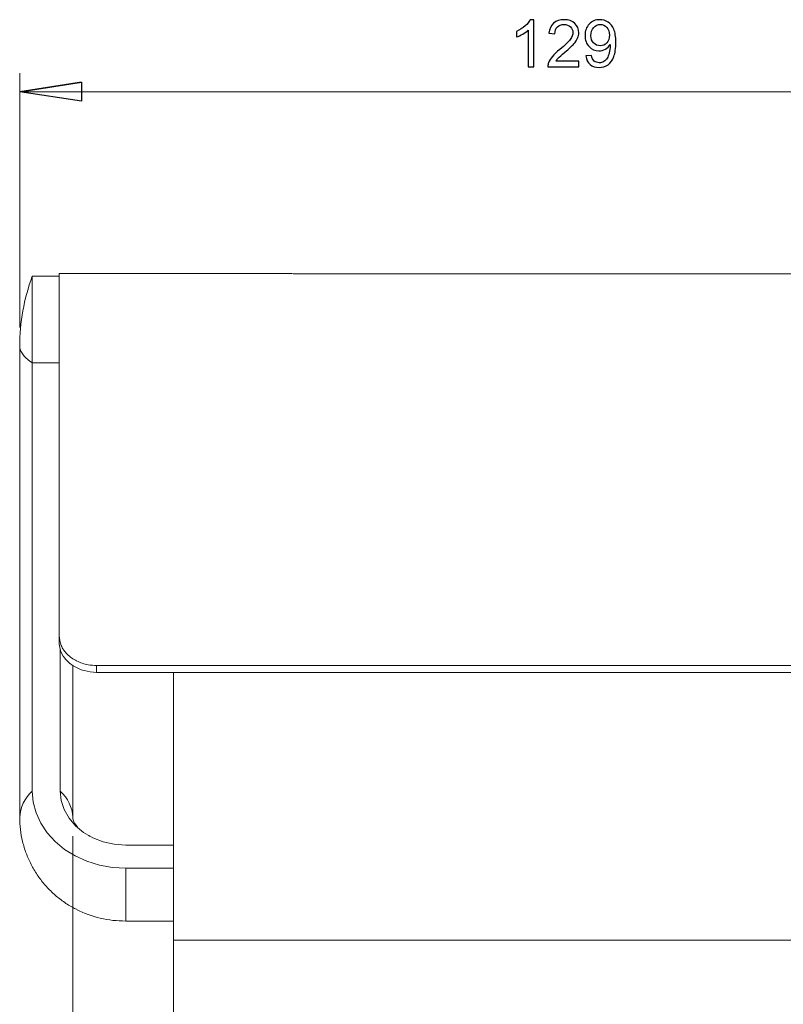
# Model space of a CAD drawing. Units: centimetres. Extents: x -8.6 to 8.1, y -7.2 to 11.9.
# Drawn here: x -8.6 to -4.5, y 6.6 to 11.9 of the extents above; entities that cross this region are included whole.
import ezdxf

# ---------------------------------------------------------------- set-up
doc = ezdxf.new("R2010")
doc.units = ezdxf.units.CM
doc.header["$MEASUREMENT"] = 0

msp = doc.modelspace()

# ---------------------------------------------------------------- linework, layer by layer
for points, knots in [([(-5.84056, 11.63836), (-5.84056, 11.63836), (-5.8713, 11.63836), (-5.8713, 11.63836), (-5.8713, 11.63836), (-5.8713, 11.63836), (-5.8713, 11.83436), (-5.8713, 11.83436), (-5.8713, 11.83436), (-5.87871, 11.8273), (-5.88839, 11.82024), (-5.90041, 11.81318), (-5.90041, 11.81318), (-5.91248, 11.80613), (-5.92327, 11.80082), (-5.93284, 11.79732), (-5.93284, 11.79732), (-5.93284, 11.79732), (-5.93284, 11.82701), (-5.93284, 11.82701), (-5.93284, 11.82701), (-5.91563, 11.83512), (-5.90058, 11.84492), (-5.88769, 11.85641), (-5.88769, 11.85641), (-5.87486, 11.86796), (-5.8657, 11.8791), (-5.86033, 11.88995), (-5.86033, 11.88995), (-5.86033, 11.88995), (-5.84056, 11.88995), (-5.84056, 11.88995), (-5.84056, 11.88995), (-5.84056, 11.88995), (-5.84056, 11.63836), (-5.84056, 11.63836)], [0, 0, 0, 0, 0.1, 0.1, 0.1, 0.1, 0.2, 0.2, 0.2, 0.2, 0.3, 0.3, 0.3, 0.3, 0.4, 0.4, 0.4, 0.4, 0.5, 0.5, 0.5, 0.5, 0.6, 0.6, 0.6, 0.6, 0.7, 0.7, 0.7, 0.7, 0.8, 0.8, 0.8, 0.8, 1, 1, 1, 1]), ([(-5.60005, 11.66793), (-5.60005, 11.66793), (-5.60005, 11.63836), (-5.60005, 11.63836), (-5.60005, 11.63836), (-5.60005, 11.63836), (-5.76565, 11.63836), (-5.76565, 11.63836), (-5.76565, 11.63836), (-5.76589, 11.64577), (-5.76472, 11.65288), (-5.7621, 11.65971), (-5.7621, 11.65971), (-5.7579, 11.67103), (-5.75113, 11.68211), (-5.74185, 11.69308), (-5.74185, 11.69308), (-5.73252, 11.70398), (-5.7191, 11.71664), (-5.7016, 11.73099), (-5.7016, 11.73099), (-5.67436, 11.75333), (-5.65593, 11.77101), (-5.64636, 11.78408), (-5.64636, 11.78408), (-5.6368, 11.79708), (-5.63201, 11.80945), (-5.63201, 11.82106), (-5.63201, 11.82106), (-5.63201, 11.83325), (-5.63639, 11.84352), (-5.64508, 11.85192), (-5.64508, 11.85192), (-5.65383, 11.86026), (-5.6652, 11.86446), (-5.6792, 11.86446), (-5.6792, 11.86446), (-5.69402, 11.86446), (-5.70586, 11.86003), (-5.71473, 11.8511), (-5.71473, 11.8511), (-5.72365, 11.84223), (-5.72815, 11.82993), (-5.72826, 11.81423), (-5.72826, 11.81423), (-5.72826, 11.81423), (-5.75988, 11.81744), (-5.75988, 11.81744), (-5.75988, 11.81744), (-5.75772, 11.84107), (-5.74955, 11.85903), (-5.73544, 11.8714), (-5.73544, 11.8714), (-5.72132, 11.88377), (-5.7023, 11.88995), (-5.6785, 11.88995), (-5.6785, 11.88995), (-5.65447, 11.88995), (-5.63545, 11.88324), (-5.62145, 11.86994), (-5.62145, 11.86994), (-5.6074, 11.85658), (-5.6004, 11.84008), (-5.6004, 11.82036), (-5.6004, 11.82036), (-5.6004, 11.81033), (-5.60244, 11.80047), (-5.60658, 11.79078), (-5.60658, 11.79078), (-5.61066, 11.7811), (-5.61749, 11.77089), (-5.627, 11.76022), (-5.627, 11.76022), (-5.6365, 11.74948), (-5.65231, 11.73478), (-5.67442, 11.71612), (-5.67442, 11.71612), (-5.69285, 11.7006), (-5.7047, 11.6901), (-5.70995, 11.68456), (-5.70995, 11.68456), (-5.7152, 11.67908), (-5.71951, 11.67353), (-5.72295, 11.66793), (-5.72295, 11.66793), (-5.72295, 11.66793), (-5.60005, 11.66793), (-5.60005, 11.66793)], [0, 0, 0, 0, 0.0434783, 0.0434783, 0.0434783, 0.0434783, 0.0869565, 0.0869565, 0.0869565, 0.0869565, 0.1304348, 0.1304348, 0.1304348, 0.1304348, 0.173913, 0.173913, 0.173913, 0.173913, 0.2173913, 0.2173913, 0.2173913, 0.2173913, 0.2608696, 0.2608696, 0.2608696, 0.2608696, 0.3043478, 0.3043478, 0.3043478, 0.3043478, 0.3478261, 0.3478261, 0.3478261, 0.3478261, 0.3913043, 0.3913043, 0.3913043, 0.3913043, 0.4347826, 0.4347826, 0.4347826, 0.4347826, 0.4782609, 0.4782609, 0.4782609, 0.4782609, 0.5217391, 0.5217391, 0.5217391, 0.5217391, 0.5652174, 0.5652174, 0.5652174, 0.5652174, 0.6086957, 0.6086957, 0.6086957, 0.6086957, 0.6521739, 0.6521739, 0.6521739, 0.6521739, 0.6956522, 0.6956522, 0.6956522, 0.6956522, 0.7391304, 0.7391304, 0.7391304, 0.7391304, 0.7826087, 0.7826087, 0.7826087, 0.7826087, 0.826087, 0.826087, 0.826087, 0.826087, 0.8695652, 0.8695652, 0.8695652, 0.8695652, 0.9130435, 0.9130435, 0.9130435, 0.9130435, 1, 1, 1, 1]), ([(-5.56248, 11.69628), (-5.56248, 11.69628), (-5.5329, 11.69903), (-5.5329, 11.69903), (-5.5329, 11.69903), (-5.53039, 11.68514), (-5.52561, 11.67505), (-5.51855, 11.66875), (-5.51855, 11.66875), (-5.51149, 11.66251), (-5.50245, 11.65936), (-5.49137, 11.65936), (-5.49137, 11.65936), (-5.48192, 11.65936), (-5.47364, 11.66152), (-5.46652, 11.66589), (-5.46652, 11.66589), (-5.4594, 11.67021), (-5.45357, 11.67598), (-5.44902, 11.68322), (-5.44902, 11.68322), (-5.44441, 11.69045), (-5.44062, 11.70025), (-5.43753, 11.7125), (-5.43753, 11.7125), (-5.43449, 11.72481), (-5.43292, 11.73735), (-5.43292, 11.75013), (-5.43292, 11.75013), (-5.43292, 11.75147), (-5.43298, 11.75357), (-5.43309, 11.75625), (-5.43309, 11.75625), (-5.43928, 11.74651), (-5.44768, 11.73852), (-5.45829, 11.73245), (-5.45829, 11.73245), (-5.46897, 11.72633), (-5.48052, 11.72329), (-5.49289, 11.72329), (-5.49289, 11.72329), (-5.51365, 11.72329), (-5.53121, 11.73082), (-5.54556, 11.74587), (-5.54556, 11.74587), (-5.55991, 11.76092), (-5.56709, 11.78069), (-5.56709, 11.80531), (-5.56709, 11.80531), (-5.56709, 11.83074), (-5.55962, 11.85116), (-5.54463, 11.86668), (-5.54463, 11.86668), (-5.52964, 11.88219), (-5.51085, 11.88995), (-5.48828, 11.88995), (-5.48828, 11.88995), (-5.472, 11.88995), (-5.45713, 11.88552), (-5.44359, 11.87677), (-5.44359, 11.87677), (-5.43012, 11.86802), (-5.41985, 11.85548), (-5.41285, 11.83926), (-5.41285, 11.83926), (-5.40585, 11.82304), (-5.40235, 11.79953), (-5.40235, 11.76873), (-5.40235, 11.76873), (-5.40235, 11.73677), (-5.40579, 11.71128), (-5.41274, 11.69226), (-5.41274, 11.69226), (-5.41974, 11.6733), (-5.43006, 11.65889), (-5.44377, 11.64898), (-5.44377, 11.64898), (-5.45754, 11.63906), (-5.47358, 11.6341), (-5.49207, 11.6341), (-5.49207, 11.6341), (-5.51167, 11.6341), (-5.52765, 11.63953), (-5.54008, 11.65043), (-5.54008, 11.65043), (-5.5525, 11.66128), (-5.55997, 11.67657), (-5.56248, 11.69628)], [0, 0, 0, 0, 0.0434783, 0.0434783, 0.0434783, 0.0434783, 0.0869565, 0.0869565, 0.0869565, 0.0869565, 0.1304348, 0.1304348, 0.1304348, 0.1304348, 0.173913, 0.173913, 0.173913, 0.173913, 0.2173913, 0.2173913, 0.2173913, 0.2173913, 0.2608696, 0.2608696, 0.2608696, 0.2608696, 0.3043478, 0.3043478, 0.3043478, 0.3043478, 0.3478261, 0.3478261, 0.3478261, 0.3478261, 0.3913043, 0.3913043, 0.3913043, 0.3913043, 0.4347826, 0.4347826, 0.4347826, 0.4347826, 0.4782609, 0.4782609, 0.4782609, 0.4782609, 0.5217391, 0.5217391, 0.5217391, 0.5217391, 0.5652174, 0.5652174, 0.5652174, 0.5652174, 0.6086957, 0.6086957, 0.6086957, 0.6086957, 0.6521739, 0.6521739, 0.6521739, 0.6521739, 0.6956522, 0.6956522, 0.6956522, 0.6956522, 0.7391304, 0.7391304, 0.7391304, 0.7391304, 0.7826087, 0.7826087, 0.7826087, 0.7826087, 0.826087, 0.826087, 0.826087, 0.826087, 0.8695652, 0.8695652, 0.8695652, 0.8695652, 0.9130435, 0.9130435, 0.9130435, 0.9130435, 1, 1, 1, 1]), ([(-5.43654, 11.80688), (-5.43654, 11.8245), (-5.4412, 11.83856), (-5.45059, 11.84888), (-5.45059, 11.84888), (-5.46004, 11.85927), (-5.4713, 11.86446), (-5.48454, 11.86446), (-5.48454, 11.86446), (-5.49819, 11.86446), (-5.51009, 11.85886), (-5.52024, 11.84772), (-5.52024, 11.84772), (-5.53039, 11.83652), (-5.53547, 11.82205), (-5.53547, 11.80432), (-5.53547, 11.80432), (-5.53547, 11.78833), (-5.53063, 11.77538), (-5.521, 11.76541), (-5.521, 11.76541), (-5.51138, 11.75543), (-5.49954, 11.75048), (-5.48542, 11.75048), (-5.48542, 11.75048), (-5.47113, 11.75048), (-5.45946, 11.75543), (-5.4503, 11.76541), (-5.4503, 11.76541), (-5.44109, 11.77538), (-5.43654, 11.78921), (-5.43654, 11.80688)], [0, 0, 0, 0, 0.1111111, 0.1111111, 0.1111111, 0.1111111, 0.2222222, 0.2222222, 0.2222222, 0.2222222, 0.3333333, 0.3333333, 0.3333333, 0.3333333, 0.4444444, 0.4444444, 0.4444444, 0.4444444, 0.5555556, 0.5555556, 0.5555556, 0.5555556, 0.6666667, 0.6666667, 0.6666667, 0.6666667, 0.7777778, 0.7777778, 0.7777778, 0.7777778, 1, 1, 1, 1]), ([(-8.5918, 11.50405), (-8.5918, 11.50405), (-8.2616, 11.55485), (-8.2616, 11.55485), (-8.2616, 11.55485), (-8.2616, 11.55485), (-8.5918, 11.50405), (-8.5918, 11.50405)], [0, 0, 0, 0, 0.3333333, 0.3333333, 0.3333333, 0.3333333, 1, 1, 1, 1]), ([(-8.2616, 11.55485), (-8.2616, 11.55485), (-8.2616, 11.45325), (-8.2616, 11.45325), (-8.2616, 11.45325), (-8.2616, 11.45325), (-8.5918, 11.50405), (-8.5918, 11.50405)], [0, 0, 0, 0, 0.3333333, 0.3333333, 0.3333333, 0.3333333, 1, 1, 1, 1])]:
    msp.add_open_spline(points, degree=3, knots=knots)
at = {"lineweight": 9}
for points in [[(-8.5918, 10.2411), (-8.5918, 10.2411), (-8.5918, 11.60405), (-8.5918, 11.60405)], [(-8.5918, 11.50405), (-8.5918, 11.50405), (-8.2616, 11.55485), (-8.2616, 11.55485)], [(-8.5918, 11.50405), (-8.5918, 11.50405), (-2.13106, 11.50405), (-2.13106, 11.50405)], [(-8.30782, 7.51755), (-8.30782, 7.51755), (-8.30782, 1.53265), (-8.30782, 1.53265)]]:
    msp.add_open_spline(points, degree=3, dxfattribs=at)
msp.add_open_spline([(-8.2616, 11.55485), (-8.2616, 11.55485), (-8.2616, 11.45325), (-8.2616, 11.45325), (-8.2616, 11.45325), (-8.2616, 11.45325), (-8.5918, 11.50405), (-8.5918, 11.50405)], degree=3, knots=[0, 0, 0, 0, 0.3333333, 0.3333333, 0.3333333, 0.3333333, 1, 1, 1, 1], dxfattribs=at)
at = {"lineweight": 15}
for points in [[(-8.52481, 10.5161), (-8.5692, 10.39583), (-8.59188, 10.26864), (-8.5918, 10.14044)], [(-8.38106, 10.5161), (-8.38106, 10.5161), (-8.52481, 10.5161), (-8.52481, 10.5161)], [(-8.52481, 10.5161), (-8.52481, 10.5161), (-8.52481, 10.05199), (-8.52481, 10.05199)], [(-7.14356, 10.53027), (-7.14356, 10.53027), (-8.38106, 10.53027), (-8.38106, 10.53027)], [(-8.38106, 10.53027), (-8.38106, 10.53027), (-8.38106, 8.5917), (-8.38106, 8.5917)], [(-7.14356, 10.53027), (-7.14356, 10.53027), (-7.14356, 10.53027), (-7.14356, 10.53027)], [(-3.46856, 10.52914), (-3.46856, 10.52914), (-7.04356, 10.52914), (-7.04356, 10.52914)], [(-8.5918, 10.1411), (-8.5918, 10.1411), (-8.5918, 7.61755), (-8.5918, 7.61755)], [(-8.52481, 7.75895), (-8.52481, 7.75895), (-8.52481, 10.05199), (-8.52481, 10.05199)], [(-8.38106, 10.05199), (-8.38106, 10.05199), (-8.52481, 10.05199), (-8.52481, 10.05199)], [(-8.38106, 8.55508), (-8.38106, 8.55508), (-8.38106, 8.5917), (-8.38106, 8.5917)], [(-8.37481, 7.75895), (-8.37481, 7.75895), (-8.37481, 8.51773), (-8.37481, 8.51773)], [(-8.30782, 7.61755), (-8.30782, 7.61755), (-8.30782, 8.43235), (-8.30782, 8.43235)], [(-8.18106, 8.43188), (-8.18106, 8.43188), (-8.18106, 8.39529), (-8.18106, 8.39529)], [(-2.33106, 8.43188), (-2.33106, 8.43188), (-8.18106, 8.43188), (-8.18106, 8.43188)], [(-2.33106, 8.39529), (-2.33106, 8.39529), (-8.18106, 8.39529), (-8.18106, 8.39529)], [(-7.76856, 8.39529), (-7.76856, 8.39529), (-7.76856, 6.96135), (-7.76856, 6.96135)], [(-8.21429, 7.51666), (-8.21429, 7.51666), (-8.22174, 7.52092), (-8.22174, 7.52092)], [(-8.02481, 7.47031), (-8.02481, 7.47031), (-7.76856, 7.47031), (-7.76856, 7.47031)], [(-8.02481, 7.34661), (-8.02481, 7.34661), (-7.76856, 7.34661), (-7.76856, 7.34661)], [(-8.02481, 7.06381), (-8.02481, 7.06381), (-8.02481, 7.34661), (-8.02481, 7.34661)], [(-8.28879, 7.12597), (-8.20694, 7.08469), (-8.11648, 7.06339), (-8.02481, 7.06381)], [(-8.02481, 7.06381), (-8.02481, 7.06381), (-7.76856, 7.06381), (-7.76856, 7.06381)], [(-7.76856, 6.96135), (-7.76856, 6.96135), (-2.76856, 6.96135), (-2.76856, 6.96135)], [(-7.76856, 3.7234), (-7.76856, 3.7234), (-7.76856, 6.96135), (-7.76856, 6.96135)]]:
    msp.add_open_spline(points, degree=3, dxfattribs=at)
for points, knots in [([(-7.04356, 10.52914), (-7.05477, 10.52916), (-7.06597, 10.52919), (-7.07655, 10.52926), (-7.07655, 10.52926), (-7.08712, 10.52932), (-7.09708, 10.52944), (-7.10581, 10.52955), (-7.10581, 10.52955), (-7.11457, 10.52967), (-7.12211, 10.5298), (-7.12815, 10.52991), (-7.12815, 10.52991), (-7.13421, 10.53003), (-7.13876, 10.53013), (-7.14104, 10.53019), (-7.14104, 10.53019), (-7.14256, 10.53023), (-7.14306, 10.53025), (-7.14356, 10.53027)], [0, 0, 0, 0, 0.1666667, 0.1666667, 0.1666667, 0.1666667, 0.3333333, 0.3333333, 0.3333333, 0.3333333, 0.5, 0.5, 0.5, 0.5, 0.6666667, 0.6666667, 0.6666667, 0.6666667, 1, 1, 1, 1]), ([(-8.52481, 10.05199), (-8.52685, 10.05352), (-8.52888, 10.05504), (-8.53087, 10.05655), (-8.53087, 10.05655), (-8.54076, 10.0641), (-8.5494, 10.07139), (-8.55687, 10.0785), (-8.55687, 10.0785), (-8.56441, 10.08567), (-8.57076, 10.09266), (-8.57588, 10.09953), (-8.57588, 10.09953), (-8.58112, 10.10655), (-8.58506, 10.11344), (-8.58772, 10.12027), (-8.58772, 10.12027), (-8.5904, 10.12715), (-8.59176, 10.13397), (-8.5918, 10.14078), (-8.5918, 10.14078), (-8.5918, 10.14089), (-8.5918, 10.141), (-8.5918, 10.1411)], [0, 0, 0, 0, 0.1428571, 0.1428571, 0.1428571, 0.1428571, 0.2857143, 0.2857143, 0.2857143, 0.2857143, 0.4285714, 0.4285714, 0.4285714, 0.4285714, 0.5714286, 0.5714286, 0.5714286, 0.5714286, 0.7142857, 0.7142857, 0.7142857, 0.7142857, 1, 1, 1, 1]), ([(-8.38106, 8.5917), (-8.37885, 8.57395), (-8.37665, 8.55621), (-8.3698, 8.53934), (-8.3698, 8.53934), (-8.36295, 8.52248), (-8.35147, 8.5065), (-8.33727, 8.49244), (-8.33727, 8.49244), (-8.32308, 8.47838), (-8.30617, 8.46624), (-8.28715, 8.45652), (-8.28715, 8.45652), (-8.26812, 8.44679), (-8.24697, 8.43948), (-8.22507, 8.43585), (-8.22507, 8.43585), (-8.21062, 8.43346), (-8.19584, 8.43267), (-8.18106, 8.43188)], [0, 0, 0, 0, 0.1666667, 0.1666667, 0.1666667, 0.1666667, 0.3333333, 0.3333333, 0.3333333, 0.3333333, 0.5, 0.5, 0.5, 0.5, 0.6666667, 0.6666667, 0.6666667, 0.6666667, 1, 1, 1, 1]), ([(-8.18106, 8.39529), (-8.20355, 8.39708), (-8.22603, 8.39887), (-8.24726, 8.40442), (-8.24726, 8.40442), (-8.26849, 8.40996), (-8.28847, 8.41926), (-8.306, 8.4307), (-8.306, 8.4307), (-8.32352, 8.44214), (-8.3386, 8.45573), (-8.35065, 8.47095), (-8.35065, 8.47095), (-8.36269, 8.48617), (-8.3717, 8.50302), (-8.37617, 8.52036), (-8.37617, 8.52036), (-8.37912, 8.53179), (-8.38009, 8.54343), (-8.38106, 8.55508)], [0, 0, 0, 0, 0.1666667, 0.1666667, 0.1666667, 0.1666667, 0.3333333, 0.3333333, 0.3333333, 0.3333333, 0.5, 0.5, 0.5, 0.5, 0.6666667, 0.6666667, 0.6666667, 0.6666667, 1, 1, 1, 1]), ([(-8.52481, 7.75895), (-8.52481, 7.75895), (-8.51972, 7.70027), (-8.51972, 7.70027), (-8.51972, 7.70027), (-8.51972, 7.70027), (-8.50456, 7.64278), (-8.50456, 7.64278), (-8.50456, 7.64278), (-8.50456, 7.64278), (-8.47963, 7.58766), (-8.47963, 7.58766), (-8.47963, 7.58766), (-8.47963, 7.58766), (-8.44544, 7.53602), (-8.44544, 7.53602), (-8.44544, 7.53602), (-8.44544, 7.53602), (-8.40269, 7.48892), (-8.40269, 7.48892), (-8.40269, 7.48892), (-8.40269, 7.48892), (-8.35224, 7.44732), (-8.35224, 7.44732), (-8.35224, 7.44732), (-8.35224, 7.44732), (-8.29513, 7.41206), (-8.29513, 7.41206), (-8.29513, 7.41206), (-8.29513, 7.41206), (-8.23252, 7.38387), (-8.23252, 7.38387), (-8.23252, 7.38387), (-8.23252, 7.38387), (-8.16568, 7.36331), (-8.16568, 7.36331), (-8.16568, 7.36331), (-8.16568, 7.36331), (-8.09597, 7.3508), (-8.09597, 7.3508), (-8.09597, 7.3508), (-8.09597, 7.3508), (-8.02481, 7.34661), (-8.02481, 7.34661)], [0, 0, 0, 0, 0.0833333, 0.0833333, 0.0833333, 0.0833333, 0.1666667, 0.1666667, 0.1666667, 0.1666667, 0.25, 0.25, 0.25, 0.25, 0.3333333, 0.3333333, 0.3333333, 0.3333333, 0.4166667, 0.4166667, 0.4166667, 0.4166667, 0.5, 0.5, 0.5, 0.5, 0.5833333, 0.5833333, 0.5833333, 0.5833333, 0.6666667, 0.6666667, 0.6666667, 0.6666667, 0.75, 0.75, 0.75, 0.75, 0.8333333, 0.8333333, 0.8333333, 0.8333333, 1, 1, 1, 1]), ([(-8.37481, 7.75895), (-8.37481, 7.75895), (-8.36949, 7.70883), (-8.36949, 7.70883), (-8.36949, 7.70883), (-8.36949, 7.70883), (-8.3537, 7.66023), (-8.3537, 7.66023), (-8.3537, 7.66023), (-8.3537, 7.66023), (-8.32792, 7.61463), (-8.32792, 7.61463), (-8.32792, 7.61463), (-8.32792, 7.61463), (-8.29293, 7.57342), (-8.29293, 7.57342), (-8.29293, 7.57342), (-8.29293, 7.57342), (-8.24979, 7.53784), (-8.24979, 7.53784), (-8.24979, 7.53784), (-8.24979, 7.53784), (-8.19981, 7.50898), (-8.19981, 7.50898), (-8.19981, 7.50898), (-8.19981, 7.50898), (-8.14452, 7.48772), (-8.14452, 7.48772), (-8.14452, 7.48772), (-8.14452, 7.48772), (-8.08559, 7.47469), (-8.08559, 7.47469), (-8.08559, 7.47469), (-8.08559, 7.47469), (-8.02481, 7.47031), (-8.02481, 7.47031)], [0, 0, 0, 0, 0.1, 0.1, 0.1, 0.1, 0.2, 0.2, 0.2, 0.2, 0.3, 0.3, 0.3, 0.3, 0.4, 0.4, 0.4, 0.4, 0.5, 0.5, 0.5, 0.5, 0.6, 0.6, 0.6, 0.6, 0.7, 0.7, 0.7, 0.7, 0.8, 0.8, 0.8, 0.8, 1, 1, 1, 1]), ([(-8.5918, 7.61755), (-8.59109, 7.59646), (-8.59038, 7.57537), (-8.58813, 7.55442), (-8.58813, 7.55442), (-8.58579, 7.53258), (-8.58178, 7.51089), (-8.57657, 7.48951), (-8.57657, 7.48951), (-8.57139, 7.46829), (-8.56504, 7.44737), (-8.55744, 7.42691), (-8.55744, 7.42691), (-8.54988, 7.40657), (-8.54109, 7.38668), (-8.53116, 7.36738), (-8.53116, 7.36738), (-8.52128, 7.34816), (-8.51027, 7.32952), (-8.4982, 7.31159), (-8.4982, 7.31159), (-8.48616, 7.29371), (-8.47307, 7.27653), (-8.45904, 7.26016), (-8.45904, 7.26016), (-8.44502, 7.24379), (-8.43005, 7.22821), (-8.4142, 7.21362), (-8.4142, 7.21362), (-8.39833, 7.19901), (-8.38157, 7.18538), (-8.36421, 7.17249), (-8.36421, 7.17249), (-8.34679, 7.15954), (-8.32876, 7.14734), (-8.30961, 7.13722), (-8.30961, 7.13722), (-8.30245, 7.13343), (-8.29514, 7.12994), (-8.28782, 7.12645)], [0, 0, 0, 0, 0.0909091, 0.0909091, 0.0909091, 0.0909091, 0.1818182, 0.1818182, 0.1818182, 0.1818182, 0.2727273, 0.2727273, 0.2727273, 0.2727273, 0.3636364, 0.3636364, 0.3636364, 0.3636364, 0.4545455, 0.4545455, 0.4545455, 0.4545455, 0.5454545, 0.5454545, 0.5454545, 0.5454545, 0.6363636, 0.6363636, 0.6363636, 0.6363636, 0.7272727, 0.7272727, 0.7272727, 0.7272727, 0.8181818, 0.8181818, 0.8181818, 0.8181818, 1, 1, 1, 1]), ([(-8.28241, 7.56803), (-8.2863, 7.57261), (-8.29019, 7.57719), (-8.29321, 7.58128), (-8.29321, 7.58128), (-8.29716, 7.58663), (-8.29961, 7.59113), (-8.3015, 7.59503), (-8.3015, 7.59503), (-8.30359, 7.59936), (-8.30499, 7.60295), (-8.30592, 7.60591), (-8.30592, 7.60591), (-8.30701, 7.60935), (-8.30746, 7.61194), (-8.30766, 7.61423), (-8.30766, 7.61423), (-8.30776, 7.61539), (-8.30779, 7.61647), (-8.30782, 7.61755)], [0, 0, 0, 0, 0.1666667, 0.1666667, 0.1666667, 0.1666667, 0.3333333, 0.3333333, 0.3333333, 0.3333333, 0.5, 0.5, 0.5, 0.5, 0.6666667, 0.6666667, 0.6666667, 0.6666667, 1, 1, 1, 1])]:
    msp.add_open_spline(points, degree=3, knots=knots, dxfattribs=at)
at = {"color": 8, "lineweight": 15}
for points in [[(-8.52481, 7.75895), (-8.56534, 7.72291), (-8.58952, 7.67197), (-8.5918, 7.61779)], [(-8.30783, 7.61874), (-8.31039, 7.67258), (-8.33454, 7.72312), (-8.37481, 7.75895)]]:
    msp.add_open_spline(points, degree=3, dxfattribs=at)

doc.saveas('drawing.dxf')
